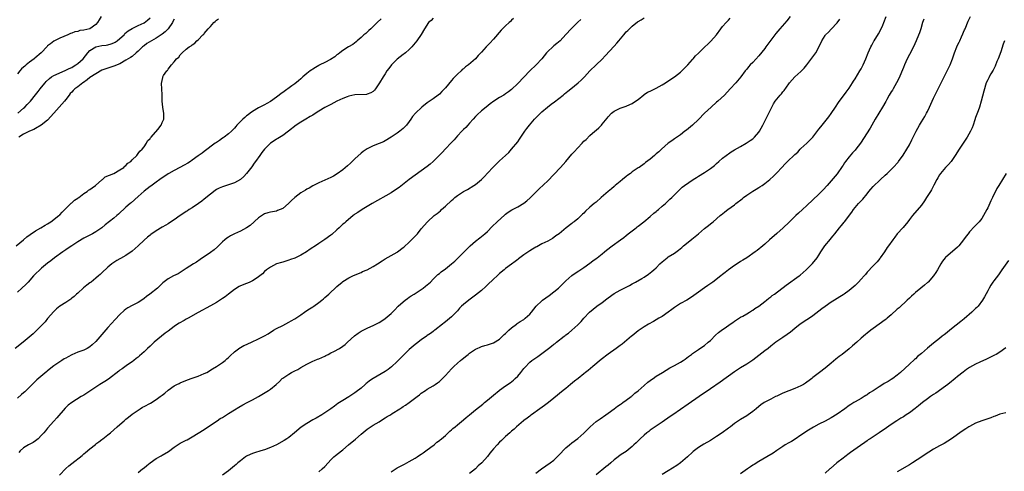
# Model space of a CAD drawing. Units: inches. Extents: x 2640000 to 2643000, y 1515000 to 1518000.
# Drawn here: x 2641440 to 2641767, y 1517556 to 1517706 of the extents above; entities that cross this region are included whole.
import ezdxf

# ---------------------------------------------------------------- set-up
doc = ezdxf.new("R2010")
doc.units = ezdxf.units.IN
doc.header["$MEASUREMENT"] = 0
doc.layers.add('LD26401515_10ft', color=111, linetype='Continuous')

msp = doc.modelspace()

# ---------------------------------------------------------------- linework, layer by layer
at = {"layer": 'LD26401515_10ft'}
for points, elevation in [([(2641466.73, 1517707), (2641466.06, 1517705.94), (2641465.54, 1517705), (2641465, 1517704.42), (2641463, 1517703), (2641461, 1517702.49), (2641459.66, 1517702.34), (2641459, 1517702.05), (2641458.06, 1517701.94), (2641457, 1517701.47), (2641456.61, 1517701.39), (2641455.65, 1517701), (2641454.4, 1517700.41), (2641453, 1517699.8), (2641451, 1517698.89), (2641449.99, 1517698.01), (2641449, 1517697.35), (2641448.86, 1517697.14), (2641446.89, 1517695), (2641444.8, 1517693.2), (2641444.52, 1517693), (2641443, 1517691.86), (2641441.9, 1517691), (2641441.42, 1517690.58), (2641441, 1517690.19), (2641440.36, 1517689.64), (2641439.79, 1517689), (2641439, 1517688.07)], 9470), ([(2641439.14, 1517675), (2641441, 1517676.62), (2641441.4, 1517677), (2641442.17, 1517677.83), (2641443, 1517678.68), (2641443.29, 1517679), (2641445, 1517681.01), (2641445.83, 1517682.17), (2641446.5, 1517683), (2641447, 1517683.57), (2641448.14, 1517685), (2641448.54, 1517685.46), (2641449.56, 1517686.44), (2641450.33, 1517687), (2641451, 1517687.45), (2641451.79, 1517687.79), (2641453, 1517688.39), (2641454.83, 1517689.17), (2641455, 1517689.22), (2641456.18, 1517689.82), (2641457, 1517690.18), (2641457.52, 1517690.48), (2641458.39, 1517691), (2641459, 1517691.42), (2641460.74, 1517693), (2641462.3, 1517695), (2641463, 1517695.74), (2641465, 1517696.99), (2641467, 1517697.37), (2641468.46, 1517697.54), (2641469, 1517697.65), (2641470.07, 1517697.93), (2641471, 1517698.33), (2641471.45, 1517698.55), (2641472.11, 1517699), (2641473, 1517699.76), (2641474.34, 1517701), (2641474.65, 1517701.35), (2641475.74, 1517702.26), (2641477, 1517703.06), (2641479, 1517704.09), (2641481, 1517704.97), (2641482.14, 1517705.86), (2641483, 1517706.64)], 9460), ([(2641695.47, 1517707), (2641694.37, 1517705.63), (2641692, 1517703), (2641690.63, 1517701.37), (2641687.4, 1517697), (2641687, 1517696.48), (2641685, 1517694.03), (2641683, 1517691.79), (2641682.18, 1517691), (2641681.62, 1517690.38), (2641681, 1517689.61), (2641680.52, 1517689), (2641679.08, 1517687), (2641677.4, 1517685), (2641675.52, 1517683), (2641673.6, 1517681), (2641671.45, 1517679), (2641671, 1517678.61), (2641669.2, 1517677), (2641667.06, 1517675), (2641665, 1517672.88), (2641663, 1517670.95), (2641661, 1517669.34), (2641660.51, 1517669), (2641659, 1517667.85), (2641657, 1517666.45), (2641656.17, 1517665.83), (2641655, 1517665.03), (2641652.71, 1517663), (2641651.84, 1517662.16), (2641651, 1517661.45), (2641650.41, 1517661), (2641649, 1517659.75), (2641647.42, 1517658.58), (2641647, 1517658.2), (2641645.28, 1517657), (2641645, 1517656.83), (2641643, 1517655.48), (2641642.41, 1517655), (2641641.56, 1517654.44), (2641641, 1517654.01), (2641639.8, 1517653), (2641639, 1517652.38), (2641637.39, 1517651), (2641637, 1517650.69), (2641636.09, 1517649.91), (2641635, 1517649), (2641632.76, 1517647), (2641631, 1517645.49), (2641630.4, 1517645), (2641629, 1517643.81), (2641627.52, 1517642.48), (2641627, 1517641.88), (2641626.51, 1517641.49), (2641626.08, 1517641), (2641625, 1517639.99), (2641623.7, 1517639), (2641623.29, 1517638.71), (2641623, 1517638.41), (2641621.1, 1517637), (2641618.76, 1517635), (2641617.7, 1517634.3), (2641617, 1517633.74), (2641616.56, 1517633.44), (2641615.8, 1517633), (2641615, 1517632.59), (2641613, 1517631.64), (2641611.32, 1517630.69), (2641611, 1517630.55), (2641609.93, 1517629.93), (2641609, 1517629.35), (2641607, 1517627.98), (2641605.67, 1517627), (2641605.32, 1517626.68), (2641605, 1517626.47), (2641604.2, 1517625.8), (2641603, 1517624.96), (2641601, 1517623.43), (2641600.52, 1517623), (2641599, 1517621.77), (2641598.19, 1517621), (2641597, 1517619.95), (2641595, 1517618.01), (2641594.46, 1517617.54), (2641593, 1517616.18), (2641591, 1517614.58), (2641588.81, 1517613), (2641587, 1517611.54), (2641586.39, 1517611), (2641585.7, 1517610.3), (2641585, 1517609.46), (2641583, 1517607.42), (2641581, 1517605.78), (2641580.55, 1517605.45), (2641580.05, 1517605), (2641577.55, 1517603), (2641577.22, 1517602.78), (2641577, 1517602.6), (2641576.06, 1517601.94), (2641575, 1517601.22), (2641574.72, 1517601), (2641573, 1517599.85), (2641571.4, 1517598.6), (2641571, 1517598.32), (2641570.3, 1517597.69), (2641569, 1517596.57), (2641566.18, 1517593.82), (2641565, 1517592.6), (2641563.13, 1517590.87), (2641561.97, 1517590.03), (2641561, 1517589.37), (2641557.03, 1517586.97), (2641555.81, 1517586.19), (2641555, 1517585.54), (2641554.69, 1517585.31), (2641554.35, 1517585), (2641553, 1517583.82), (2641551.39, 1517582.61), (2641551, 1517582.25), (2641549, 1517580.95), (2641547, 1517579.72), (2641545.34, 1517578.66), (2641544.18, 1517577.82), (2641542.96, 1517577), (2641541, 1517575.63), (2641540.04, 1517575), (2641538.11, 1517573.89), (2641537, 1517573.32), (2641535, 1517572.13), (2641533.17, 1517570.83), (2641530.97, 1517569), (2641529, 1517567.47), (2641528.34, 1517567), (2641527.53, 1517566.47), (2641525, 1517565.01), (2641523, 1517564.07), (2641521, 1517563.36), (2641519.7, 1517563), (2641517.65, 1517562.35), (2641517, 1517562.13), (2641516.21, 1517561.79), (2641515, 1517561.22), (2641514.67, 1517561), (2641513, 1517559.73), (2641512.1, 1517559), (2641511.55, 1517558.45), (2641511, 1517558), (2641509, 1517556.44), (2641507, 1517554.97)], 9370), ([(2641563, 1517556), (2641565, 1517557.35), (2641567, 1517558.41), (2641567.4, 1517558.6), (2641569, 1517559.43), (2641571, 1517560.56), (2641571.66, 1517561), (2641572.43, 1517561.57), (2641573, 1517561.91), (2641573.6, 1517562.4), (2641574.57, 1517563), (2641576.22, 1517564.22), (2641577.24, 1517565), (2641578.15, 1517565.85), (2641579, 1517566.41), (2641579.29, 1517566.71), (2641579.68, 1517567), (2641581, 1517568.15), (2641581.93, 1517569), (2641582.44, 1517569.56), (2641583, 1517569.94), (2641583.53, 1517570.47), (2641584.26, 1517571), (2641585, 1517571.59), (2641587, 1517573.27), (2641587.91, 1517574.09), (2641589, 1517574.99), (2641591, 1517576.6), (2641593.47, 1517578.53), (2641594.03, 1517579), (2641595, 1517579.79), (2641597, 1517581.49), (2641598.83, 1517583), (2641599, 1517583.13), (2641601, 1517584.55), (2641602.46, 1517585.54), (2641603.57, 1517586.43), (2641604.2, 1517587), (2641605, 1517587.82), (2641606.06, 1517589), (2641607, 1517590.27), (2641607.34, 1517590.66), (2641609, 1517592.44), (2641609.73, 1517593), (2641611.65, 1517594.35), (2641612.54, 1517595), (2641613, 1517595.31), (2641615.18, 1517597), (2641616.28, 1517597.72), (2641617, 1517598.35), (2641617.4, 1517598.6), (2641617.87, 1517599), (2641620.45, 1517601), (2641620.77, 1517601.23), (2641621, 1517601.45), (2641621.91, 1517602.09), (2641623, 1517603), (2641625, 1517604.82), (2641625.16, 1517605), (2641626.08, 1517605.92), (2641626.93, 1517607), (2641628.89, 1517609), (2641631.32, 1517611), (2641633, 1517612.22), (2641634.6, 1517613.4), (2641635, 1517613.73), (2641637, 1517615.17), (2641639, 1517616.33), (2641640.36, 1517617), (2641642.11, 1517617.89), (2641643, 1517618.41), (2641643.39, 1517618.61), (2641644.1, 1517619), (2641646.19, 1517620.19), (2641647, 1517620.63), (2641648.44, 1517621.56), (2641649.56, 1517622.44), (2641650.14, 1517623), (2641651, 1517623.75), (2641652.23, 1517625), (2641653, 1517625.69), (2641654.57, 1517627), (2641655, 1517627.31), (2641657, 1517628.6), (2641658.41, 1517629.59), (2641659.51, 1517630.49), (2641660.08, 1517631), (2641661, 1517631.79), (2641662.75, 1517633.25), (2641664.96, 1517635), (2641667, 1517636.7), (2641668.29, 1517637.72), (2641669, 1517638.32), (2641669.87, 1517639), (2641672.25, 1517641), (2641672.67, 1517641.33), (2641673, 1517641.64), (2641673.78, 1517642.22), (2641674.74, 1517643), (2641677, 1517644.64), (2641677.43, 1517645), (2641679.46, 1517646.54), (2641680, 1517647), (2641681, 1517647.74), (2641683, 1517649.13), (2641684.19, 1517649.81), (2641685, 1517650.34), (2641685.42, 1517650.58), (2641686.09, 1517651), (2641687, 1517651.63), (2641688.74, 1517653), (2641689.91, 1517654.09), (2641691, 1517655.15), (2641692.67, 1517657), (2641693.83, 1517658.17), (2641694.58, 1517659), (2641696.87, 1517661.13), (2641697, 1517661.28), (2641697.95, 1517662.05), (2641698.77, 1517663), (2641699, 1517663.25), (2641701, 1517665.07), (2641701.99, 1517666.01), (2641703, 1517667.07), (2641705, 1517669.64), (2641705.57, 1517670.43), (2641708.23, 1517673.77), (2641709.09, 1517674.91), (2641710.47, 1517677), (2641711.46, 1517678.54), (2641714, 1517682), (2641715, 1517683.32), (2641716.12, 1517685), (2641716.45, 1517685.55), (2641717, 1517686.37), (2641718.61, 1517689), (2641719, 1517689.71), (2641719.68, 1517691), (2641720.56, 1517693), (2641721.38, 1517695), (2641722.26, 1517697), (2641722.52, 1517697.48), (2641723.18, 1517698.82), (2641723.27, 1517699), (2641724.71, 1517701.29), (2641725.69, 1517703), (2641726.19, 1517704.19), (2641726.56, 1517705), (2641727.32, 1517707)], 9350), ([(2641611, 1517555.6), (2641612.95, 1517557.05), (2641615.76, 1517559), (2641617, 1517559.95), (2641618.15, 1517561), (2641618.58, 1517561.42), (2641621, 1517563.97), (2641622.19, 1517565), (2641623, 1517565.67), (2641625, 1517567.13), (2641627, 1517568.83), (2641628.07, 1517569.93), (2641629.01, 1517571), (2641631, 1517572.73), (2641631.36, 1517573), (2641632.34, 1517573.66), (2641634.28, 1517575), (2641635, 1517575.55), (2641637.07, 1517577), (2641638.17, 1517577.83), (2641639, 1517578.36), (2641639.36, 1517578.64), (2641639.91, 1517579), (2641641, 1517579.82), (2641642.62, 1517581), (2641642.83, 1517581.17), (2641643, 1517581.29), (2641643.91, 1517582.09), (2641645, 1517582.91), (2641647, 1517584.71), (2641648.24, 1517585.76), (2641649, 1517586.37), (2641649.37, 1517586.63), (2641649.92, 1517587), (2641651, 1517587.76), (2641653.01, 1517589), (2641655.49, 1517590.51), (2641657, 1517591.3), (2641659, 1517592.45), (2641659.88, 1517593), (2641660.54, 1517593.46), (2641661.7, 1517594.3), (2641662.66, 1517595), (2641663, 1517595.27), (2641665, 1517596.66), (2641666.4, 1517597.6), (2641667, 1517597.98), (2641668.27, 1517599), (2641669, 1517599.64), (2641670.66, 1517601.34), (2641671.7, 1517602.3), (2641673, 1517603.29), (2641673.84, 1517603.84), (2641675.56, 1517605), (2641676.39, 1517605.61), (2641677, 1517605.99), (2641679, 1517607.32), (2641679.72, 1517607.72), (2641681, 1517608.48), (2641681.93, 1517609), (2641682.58, 1517609.42), (2641683, 1517609.66), (2641683.76, 1517610.24), (2641684.99, 1517611), (2641687, 1517612.58), (2641687.56, 1517613), (2641688.33, 1517613.67), (2641689, 1517614.1), (2641689.49, 1517614.51), (2641690.21, 1517615), (2641694.07, 1517617.93), (2641698.44, 1517621), (2641698.76, 1517621.24), (2641700.72, 1517623), (2641701, 1517623.26), (2641702.84, 1517625.16), (2641704.37, 1517627), (2641705, 1517627.95), (2641705.65, 1517629), (2641706.96, 1517631), (2641708.79, 1517633.21), (2641709, 1517633.51), (2641709.71, 1517634.29), (2641710.23, 1517635), (2641711, 1517636.01), (2641711.85, 1517637), (2641712.41, 1517637.59), (2641713, 1517638.38), (2641713.29, 1517638.71), (2641713.51, 1517639), (2641715.86, 1517642.14), (2641716.43, 1517643), (2641717, 1517643.72), (2641718.12, 1517645), (2641719, 1517645.94), (2641719.54, 1517646.46), (2641721, 1517648.27), (2641721.57, 1517649), (2641722.25, 1517649.75), (2641723, 1517650.68), (2641723.28, 1517651), (2641725, 1517652.58), (2641725.43, 1517653), (2641727, 1517654.4), (2641727.63, 1517655), (2641729.63, 1517657), (2641731.24, 1517658.76), (2641731.43, 1517659), (2641732.97, 1517661.03), (2641734.16, 1517663), (2641735, 1517664.51), (2641735.85, 1517666.15), (2641737.27, 1517669), (2641738.33, 1517671), (2641739, 1517672.14), (2641740.1, 1517673.9), (2641740.7, 1517675), (2641741, 1517675.58), (2641741.67, 1517677), (2641743, 1517679.93), (2641744, 1517682), (2641744.54, 1517683), (2641745, 1517683.93), (2641745.58, 1517685), (2641747.5, 1517689), (2641748.04, 1517689.96), (2641748.49, 1517691), (2641749.28, 1517693), (2641749.98, 1517695), (2641750.76, 1517697), (2641751, 1517697.49), (2641751.51, 1517698.49), (2641751.71, 1517699), (2641752.26, 1517700.26), (2641752.74, 1517701.26), (2641753, 1517701.88), (2641753.35, 1517702.65), (2641753.47, 1517703), (2641754.53, 1517705.47), (2641755.27, 1517707)], 9330), ([(2641577, 1517706.49), (2641576.31, 1517705.69), (2641575.42, 1517705), (2641574.08, 1517703), (2641572.96, 1517701.04), (2641571.56, 1517699), (2641569.87, 1517697), (2641569, 1517696.1), (2641567.74, 1517695), (2641567.34, 1517694.66), (2641567, 1517694.45), (2641565, 1517692.91), (2641563.16, 1517691), (2641562.24, 1517689.76), (2641561.59, 1517689), (2641561, 1517688.03), (2641560.33, 1517687), (2641559.17, 1517685), (2641557.82, 1517683), (2641557.43, 1517682.57), (2641557, 1517682.21), (2641556.3, 1517681.7), (2641555, 1517681.27), (2641554.78, 1517681.22), (2641551, 1517681.07), (2641549, 1517680.64), (2641548.39, 1517680.39), (2641547, 1517679.87), (2641545, 1517678.93), (2641543, 1517677.91), (2641541, 1517676.86), (2641539, 1517675.67), (2641537.4, 1517674.6), (2641537, 1517674.37), (2641536.16, 1517673.84), (2641534.66, 1517673), (2641533, 1517672), (2641531.44, 1517671), (2641528.99, 1517669.01), (2641527, 1517667.57), (2641525.43, 1517666.57), (2641525, 1517666.37), (2641524.2, 1517665.8), (2641522.97, 1517665), (2641520.93, 1517663), (2641520.11, 1517661.89), (2641519.4, 1517661), (2641517.97, 1517659), (2641517.59, 1517658.41), (2641516.77, 1517657.23), (2641515.05, 1517654.95), (2641514.06, 1517653.94), (2641513, 1517653.03), (2641511, 1517651.9), (2641509, 1517651.21), (2641507, 1517650.59), (2641505.89, 1517650.11), (2641505, 1517649.62), (2641504.63, 1517649.37), (2641503, 1517648.11), (2641501, 1517646.46), (2641500.22, 1517645.78), (2641499.05, 1517645), (2641497, 1517643.57), (2641496.01, 1517643), (2641495.42, 1517642.58), (2641495, 1517642.34), (2641494.21, 1517641.79), (2641493, 1517641.05), (2641491, 1517639.61), (2641489.43, 1517638.57), (2641489, 1517638.33), (2641488.17, 1517637.83), (2641487, 1517637.23), (2641485, 1517636.01), (2641483.26, 1517634.74), (2641483, 1517634.57), (2641482.16, 1517633.84), (2641481, 1517632.88), (2641479.01, 1517630.99), (2641477, 1517629.24), (2641475, 1517627.82), (2641473.2, 1517626.8), (2641473, 1517626.65), (2641471.92, 1517626.08), (2641470.33, 1517625), (2641469, 1517623.95), (2641467, 1517622.06), (2641466.48, 1517621.52), (2641465.91, 1517621), (2641465, 1517620.22), (2641463.47, 1517619), (2641463, 1517618.68), (2641462.03, 1517617.97), (2641460.92, 1517617.08), (2641459, 1517615.33), (2641458.61, 1517615), (2641457.77, 1517614.23), (2641457, 1517613.61), (2641456.64, 1517613.36), (2641455, 1517612.23), (2641453.05, 1517610.95), (2641451.93, 1517610.07), (2641451, 1517609.24), (2641449, 1517606.93), (2641448.16, 1517605.84), (2641447.36, 1517605), (2641447, 1517604.6), (2641445.43, 1517603), (2641444.19, 1517601.81), (2641440.83, 1517599), (2641438.21, 1517597)], 9420), ([(2641438.58, 1517631), (2641441, 1517633.02), (2641442.07, 1517633.93), (2641443.23, 1517634.77), (2641445, 1517635.97), (2641446.76, 1517637), (2641448.14, 1517637.86), (2641449, 1517638.34), (2641450.11, 1517639), (2641452.72, 1517641), (2641453, 1517641.27), (2641453.84, 1517642.16), (2641456.72, 1517645), (2641456.85, 1517645.15), (2641457, 1517645.24), (2641457.89, 1517646.11), (2641459, 1517646.79), (2641459.12, 1517646.88), (2641459.3, 1517647), (2641461, 1517648.3), (2641462.15, 1517649), (2641462.57, 1517649.43), (2641463, 1517649.66), (2641463.73, 1517650.27), (2641464.87, 1517651), (2641467, 1517652.91), (2641467.15, 1517653), (2641468.13, 1517653.87), (2641470.98, 1517654.98), (2641473, 1517656.15), (2641474.33, 1517657), (2641474.61, 1517657.39), (2641475, 1517657.58), (2641475.59, 1517658.41), (2641476.59, 1517659), (2641477, 1517659.51), (2641478.55, 1517661), (2641479, 1517661.56), (2641479.57, 1517662.43), (2641480.35, 1517663), (2641481, 1517663.83), (2641481.81, 1517665), (2641482.17, 1517665.83), (2641483, 1517666.55), (2641483.16, 1517666.84), (2641483.37, 1517667), (2641485.59, 1517669.59), (2641486.62, 1517671), (2641487, 1517671.94), (2641487.57, 1517673), (2641487.52, 1517674.48), (2641487.58, 1517675), (2641487.49, 1517675.49), (2641487.24, 1517677), (2641487.06, 1517679), (2641486.98, 1517681.02), (2641486.87, 1517683), (2641486.81, 1517684.81), (2641487, 1517685.79), (2641487.24, 1517686.76), (2641487.24, 1517687), (2641487.46, 1517687.46), (2641488.51, 1517689), (2641488.82, 1517689.18), (2641489, 1517689.54), (2641490.13, 1517691), (2641491, 1517692.01), (2641491.76, 1517693), (2641492.49, 1517693.51), (2641493, 1517694.33), (2641493.6, 1517695), (2641495, 1517696.16), (2641495.96, 1517697), (2641496.66, 1517697.34), (2641497, 1517697.67), (2641497.85, 1517698.15), (2641498.56, 1517699), (2641499, 1517699.33), (2641500.53, 1517701), (2641500.81, 1517701.2), (2641501, 1517701.45), (2641502.29, 1517703), (2641503, 1517703.73), (2641504.15, 1517705), (2641504.62, 1517705.38), (2641505, 1517705.85), (2641505.7, 1517706.3)], 9440), ([(2641603.64, 1517706.36), (2641603, 1517705.78), (2641602.57, 1517705.43), (2641602.13, 1517705), (2641601, 1517703.97), (2641599.54, 1517702.46), (2641597, 1517699.52), (2641595.76, 1517698.24), (2641595, 1517697.41), (2641594.78, 1517697.22), (2641594.57, 1517697), (2641593, 1517695.26), (2641592.75, 1517695), (2641591.85, 1517694.15), (2641591, 1517693.05), (2641588.66, 1517691), (2641587.66, 1517690.34), (2641587, 1517689.71), (2641586.59, 1517689.41), (2641586.23, 1517689), (2641585, 1517687.92), (2641584.12, 1517687), (2641583.55, 1517686.45), (2641583, 1517685.77), (2641581, 1517683.36), (2641580.66, 1517683), (2641579.82, 1517682.18), (2641579, 1517681.31), (2641578.58, 1517681), (2641577, 1517679.75), (2641575.32, 1517678.68), (2641575, 1517678.4), (2641573.19, 1517677), (2641571.06, 1517675), (2641570.13, 1517673.87), (2641569.49, 1517673), (2641569, 1517672.22), (2641568.08, 1517671), (2641567.53, 1517670.47), (2641567, 1517669.9), (2641565.88, 1517669), (2641565, 1517668.38), (2641563, 1517667.05), (2641561, 1517665.86), (2641560.47, 1517665.53), (2641559, 1517664.88), (2641557, 1517664.1), (2641555, 1517663.19), (2641553.71, 1517662.29), (2641553, 1517661.74), (2641551, 1517659.85), (2641549.55, 1517658.45), (2641548.5, 1517657.5), (2641547, 1517656.23), (2641545.12, 1517654.88), (2641543.87, 1517654.13), (2641543, 1517653.69), (2641539, 1517651.92), (2641537.2, 1517651), (2641537, 1517650.9), (2641535.84, 1517650.16), (2641535, 1517649.75), (2641534.55, 1517649.45), (2641533, 1517648.53), (2641531, 1517647.01), (2641529.96, 1517646.04), (2641528.9, 1517645), (2641527, 1517643.42), (2641526.13, 1517643), (2641525.34, 1517642.66), (2641525, 1517642.53), (2641523, 1517642.17), (2641522.08, 1517641.92), (2641521, 1517641.61), (2641520.62, 1517641.38), (2641519, 1517640.32), (2641516.22, 1517637.78), (2641515, 1517636.92), (2641513, 1517635.85), (2641510.96, 1517635), (2641509.68, 1517634.32), (2641509, 1517633.92), (2641508.45, 1517633.55), (2641507.77, 1517633), (2641507, 1517632.27), (2641505.37, 1517630.63), (2641504.29, 1517629.71), (2641503, 1517628.77), (2641499.59, 1517626.41), (2641498.39, 1517625.61), (2641497.39, 1517625), (2641495, 1517623.46), (2641494.26, 1517623), (2641493, 1517622.17), (2641492.27, 1517621.73), (2641490.79, 1517621), (2641489, 1517620.03), (2641487.27, 1517618.73), (2641487, 1517618.46), (2641486.22, 1517617.78), (2641485.43, 1517617), (2641482.94, 1517615), (2641481.78, 1517614.22), (2641481, 1517613.52), (2641480.25, 1517613), (2641479, 1517612.22), (2641477, 1517611.25), (2641475.59, 1517610.41), (2641475, 1517610.04), (2641474.44, 1517609.56), (2641473, 1517608.25), (2641471.42, 1517606.58), (2641469, 1517603.94), (2641467.62, 1517602.38), (2641465, 1517599.32), (2641463.82, 1517598.18), (2641463, 1517597.51), (2641462.1, 1517597), (2641461, 1517596.42), (2641459, 1517595.69), (2641457, 1517594.89), (2641455.81, 1517594.19), (2641455, 1517593.79), (2641454.53, 1517593.47), (2641453.69, 1517593), (2641453, 1517592.57), (2641451, 1517591.18), (2641449, 1517589.57), (2641448.7, 1517589.3), (2641445.43, 1517586.57), (2641444.38, 1517585.62), (2641441.39, 1517582.61), (2641441, 1517582.24), (2641440.35, 1517581.65), (2641439, 1517580.49)], 9410), ([(2641559.7, 1517706.3), (2641558.38, 1517705), (2641557, 1517703.68), (2641556.23, 1517703), (2641555.62, 1517702.38), (2641555, 1517701.89), (2641554.55, 1517701.45), (2641553.98, 1517701), (2641553, 1517700.03), (2641551.75, 1517699), (2641551.38, 1517698.62), (2641550.24, 1517697.76), (2641548.85, 1517697), (2641547, 1517695.79), (2641545.95, 1517695), (2641545.46, 1517694.54), (2641545, 1517694.29), (2641544.36, 1517693.64), (2641542.83, 1517692.83), (2641541, 1517691.78), (2641539.39, 1517691), (2641539.15, 1517690.85), (2641539, 1517690.78), (2641537.92, 1517690.08), (2641537, 1517689.6), (2641536.65, 1517689.35), (2641536.08, 1517689), (2641535, 1517688.17), (2641533.64, 1517687), (2641533, 1517686.4), (2641532.3, 1517685.7), (2641531, 1517684.7), (2641530.01, 1517684.01), (2641527, 1517681.84), (2641526.49, 1517681.51), (2641525.8, 1517681), (2641525, 1517680.33), (2641523, 1517678.87), (2641521.8, 1517678.2), (2641521, 1517677.8), (2641520.49, 1517677.51), (2641519, 1517676.8), (2641517, 1517675.55), (2641516.2, 1517675), (2641515.54, 1517674.46), (2641515, 1517674.06), (2641514.44, 1517673.56), (2641513.74, 1517673), (2641513, 1517672.24), (2641511.83, 1517671), (2641511.47, 1517670.53), (2641511, 1517670.01), (2641509.99, 1517669), (2641509, 1517668.11), (2641507.54, 1517667), (2641507.23, 1517666.77), (2641507, 1517666.68), (2641506.07, 1517665.93), (2641505, 1517665.3), (2641504.62, 1517665), (2641501, 1517662.26), (2641500.26, 1517661.74), (2641499, 1517660.8), (2641497, 1517659.36), (2641496.42, 1517659), (2641495.57, 1517658.43), (2641494.3, 1517657.7), (2641492.85, 1517657), (2641491, 1517655.99), (2641489.23, 1517655), (2641489, 1517654.86), (2641487.93, 1517654.07), (2641487, 1517653.52), (2641486.24, 1517653), (2641485, 1517652.07), (2641483.2, 1517650.8), (2641483, 1517650.67), (2641481, 1517649.13), (2641479, 1517647.32), (2641476.71, 1517645.29), (2641476.36, 1517645), (2641475, 1517643.8), (2641472.52, 1517641.48), (2641471.96, 1517641), (2641471, 1517640.22), (2641468.07, 1517637.93), (2641466.97, 1517637), (2641465, 1517635.65), (2641463.87, 1517635), (2641461, 1517633.53), (2641459, 1517632.31), (2641456.97, 1517631), (2641455.83, 1517630.17), (2641455, 1517629.64), (2641454.05, 1517629), (2641451.29, 1517627), (2641450.01, 1517625.99), (2641449, 1517625.23), (2641447, 1517623.56), (2641446.37, 1517623), (2641445, 1517621.71), (2641444.64, 1517621.36), (2641444.3, 1517621), (2641442.5, 1517619), (2641441.81, 1517618.19), (2641440.47, 1517617), (2641439, 1517615.62)], 9430), ([(2641491, 1517706.2), (2641490.59, 1517705.41), (2641490.41, 1517705), (2641489.04, 1517703), (2641488.01, 1517701.99), (2641487, 1517701.2), (2641486.72, 1517701), (2641485, 1517699.9), (2641483.44, 1517699), (2641481.96, 1517698.04), (2641481, 1517697.35), (2641480.79, 1517697.21), (2641480.51, 1517697), (2641479, 1517695.53), (2641478.41, 1517695), (2641477, 1517693.79), (2641476.55, 1517693.45), (2641475, 1517692.51), (2641473, 1517691.38), (2641471, 1517690.54), (2641470.34, 1517690.34), (2641469, 1517689.96), (2641468.28, 1517689.72), (2641467, 1517689.21), (2641465, 1517688.06), (2641463, 1517686.76), (2641462.06, 1517686.06), (2641460.86, 1517685.14), (2641460.64, 1517685), (2641459, 1517683.69), (2641458.04, 1517683), (2641457.47, 1517682.53), (2641457, 1517681.99), (2641456.5, 1517681.5), (2641456.1, 1517681), (2641455, 1517679.52), (2641454.6, 1517679), (2641451, 1517675.01), (2641449, 1517672.66), (2641446.89, 1517671), (2641445, 1517669.94), (2641444.44, 1517669.56), (2641443, 1517669), (2641441, 1517667.97), (2641439.45, 1517667)], 9450), ([(2641625.93, 1517706.07), (2641625, 1517705.11), (2641622.78, 1517703), (2641620.96, 1517701.04), (2641619.1, 1517699), (2641617.94, 1517698.06), (2641617, 1517697.26), (2641616.85, 1517697.15), (2641616.69, 1517697), (2641615, 1517695.48), (2641614.57, 1517695), (2641612.97, 1517693), (2641611.11, 1517691), (2641609, 1517688.97), (2641607.03, 1517686.97), (2641605, 1517684.84), (2641603, 1517682.88), (2641601.94, 1517682.06), (2641601, 1517681.35), (2641600.38, 1517681), (2641599, 1517680.16), (2641597.13, 1517679), (2641595.9, 1517678.1), (2641594.51, 1517677), (2641593, 1517675.77), (2641591.56, 1517674.44), (2641591, 1517673.9), (2641590.22, 1517673), (2641589, 1517671.67), (2641588.43, 1517671), (2641587.74, 1517670.26), (2641587, 1517669.58), (2641586.48, 1517669), (2641585, 1517667.46), (2641583.87, 1517666.13), (2641583, 1517665.25), (2641580.88, 1517663), (2641580, 1517662), (2641577, 1517659), (2641575.95, 1517658.05), (2641575, 1517657.28), (2641573, 1517655.83), (2641571, 1517654.44), (2641569, 1517652.94), (2641565.66, 1517650.34), (2641564.49, 1517649.51), (2641563, 1517648.56), (2641556.7, 1517645), (2641553.35, 1517643), (2641551.95, 1517642.05), (2641551, 1517641.44), (2641550.74, 1517641.26), (2641550.38, 1517641), (2641547.93, 1517639), (2641547.47, 1517638.53), (2641547, 1517638.14), (2641546.41, 1517637.59), (2641545.73, 1517637), (2641545, 1517636.28), (2641543.27, 1517634.73), (2641543, 1517634.51), (2641541, 1517633.06), (2641539, 1517631.74), (2641537.93, 1517631), (2641537.35, 1517630.65), (2641537, 1517630.42), (2641536.12, 1517629.88), (2641534.87, 1517629), (2641533, 1517627.89), (2641531, 1517626.92), (2641529.58, 1517626.42), (2641529, 1517626.19), (2641528.09, 1517625.91), (2641527, 1517625.6), (2641526.56, 1517625.44), (2641525, 1517625), (2641523, 1517623.95), (2641521.66, 1517623), (2641521, 1517622.46), (2641520.29, 1517621.71), (2641519.43, 1517621), (2641519, 1517620.69), (2641518.21, 1517620.21), (2641517, 1517619.41), (2641516.15, 1517619), (2641515.34, 1517618.66), (2641515, 1517618.54), (2641513, 1517617.74), (2641512.52, 1517617.48), (2641511, 1517616.56), (2641509.06, 1517615), (2641507.88, 1517614.12), (2641507, 1517613.48), (2641505, 1517612.22), (2641503, 1517611.06), (2641499, 1517608.85), (2641495.62, 1517607), (2641495, 1517606.68), (2641494.26, 1517606.26), (2641492.63, 1517605.37), (2641492.12, 1517605), (2641491, 1517604.23), (2641489, 1517602.71), (2641488.01, 1517601.99), (2641484.33, 1517599), (2641483.66, 1517598.34), (2641483, 1517597.73), (2641482.13, 1517597), (2641481, 1517595.81), (2641479.53, 1517594.47), (2641479, 1517594.08), (2641478.42, 1517593.58), (2641477.64, 1517593), (2641477, 1517592.57), (2641475.54, 1517591.54), (2641473.78, 1517590.22), (2641473, 1517589.73), (2641472.61, 1517589.39), (2641469.18, 1517586.82), (2641467.99, 1517586.01), (2641466.35, 1517585), (2641463.32, 1517583), (2641463, 1517582.77), (2641461, 1517581.46), (2641460.17, 1517581), (2641457, 1517579.07), (2641455.85, 1517578.15), (2641454.81, 1517577.19), (2641452.05, 1517573.95), (2641451, 1517572.85), (2641449, 1517570.57), (2641448.31, 1517569.69), (2641447.74, 1517569), (2641447, 1517568.18), (2641445.81, 1517567), (2641445, 1517566.38), (2641444.19, 1517565.81), (2641442.65, 1517565), (2641441, 1517563.97), (2641439.88, 1517563), (2641439.48, 1517562.52)], 9400), ([(2641452.91, 1517555), (2641455, 1517557.12), (2641456.01, 1517557.99), (2641457, 1517558.8), (2641460.49, 1517561.51), (2641461, 1517562.01), (2641461.57, 1517562.43), (2641463, 1517563.71), (2641464.86, 1517565.14), (2641465, 1517565.29), (2641466.03, 1517565.97), (2641467, 1517566.78), (2641467.31, 1517567), (2641469, 1517568.31), (2641469.81, 1517569), (2641471, 1517569.97), (2641472.07, 1517571), (2641473, 1517571.78), (2641474.36, 1517573), (2641475, 1517573.51), (2641475.8, 1517574.2), (2641477, 1517575.13), (2641479, 1517576.54), (2641479.73, 1517577), (2641480.52, 1517577.48), (2641481, 1517577.7), (2641483.13, 1517578.87), (2641485, 1517580.04), (2641486.36, 1517581), (2641487, 1517581.49), (2641487.88, 1517582.12), (2641489, 1517583.09), (2641491, 1517584.54), (2641491.82, 1517585), (2641492.6, 1517585.4), (2641493, 1517585.61), (2641495.44, 1517586.56), (2641497, 1517587.06), (2641499, 1517587.79), (2641501, 1517588.64), (2641501.78, 1517589), (2641503.76, 1517590.24), (2641505.04, 1517591), (2641507, 1517592.32), (2641507.87, 1517593), (2641508.47, 1517593.53), (2641509, 1517593.94), (2641509.52, 1517594.48), (2641511, 1517595.84), (2641512.81, 1517597.19), (2641513, 1517597.28), (2641514.1, 1517597.9), (2641515, 1517598.28), (2641515.48, 1517598.52), (2641516.63, 1517599), (2641519, 1517600.13), (2641521, 1517601.19), (2641522.14, 1517601.86), (2641523.99, 1517603), (2641525, 1517603.58), (2641527, 1517604.63), (2641529, 1517605.64), (2641529.86, 1517606.14), (2641531, 1517606.75), (2641533, 1517608.1), (2641534.29, 1517609), (2641534.7, 1517609.3), (2641535.89, 1517610.12), (2641537, 1517610.77), (2641537.35, 1517611), (2641539, 1517612.17), (2641540.05, 1517613), (2641540.54, 1517613.46), (2641541, 1517613.84), (2641542.29, 1517615), (2641545, 1517617.51), (2641546.76, 1517619), (2641547, 1517619.18), (2641549, 1517620.36), (2641550.31, 1517621), (2641552.16, 1517621.84), (2641553, 1517622.17), (2641553.54, 1517622.46), (2641555, 1517623.06), (2641557, 1517624.12), (2641558.45, 1517625), (2641559.97, 1517626.03), (2641561, 1517626.7), (2641563, 1517627.84), (2641565, 1517628.92), (2641565.13, 1517629), (2641567, 1517630.39), (2641567.33, 1517630.67), (2641569, 1517632.21), (2641569.8, 1517633), (2641571.71, 1517635), (2641573, 1517636.6), (2641575.07, 1517639), (2641577.29, 1517641), (2641578.27, 1517641.73), (2641579.35, 1517642.65), (2641579.71, 1517643), (2641581, 1517644.11), (2641583, 1517645.99), (2641583.56, 1517646.44), (2641584.18, 1517647), (2641585, 1517647.66), (2641587, 1517648.97), (2641588.32, 1517649.68), (2641590.45, 1517651), (2641591, 1517651.37), (2641593.03, 1517653), (2641594, 1517654), (2641595, 1517655.05), (2641596.89, 1517657.11), (2641597.88, 1517658.12), (2641599, 1517659.19), (2641601.01, 1517661), (2641602.01, 1517661.99), (2641603, 1517663.03), (2641605, 1517665.53), (2641605.62, 1517666.38), (2641607.4, 1517669), (2641608.09, 1517669.91), (2641608.87, 1517671), (2641610.63, 1517673), (2641611, 1517673.39), (2641611.82, 1517674.18), (2641612.6, 1517675), (2641613, 1517675.39), (2641614.89, 1517677), (2641616.07, 1517677.93), (2641617.21, 1517678.79), (2641620.06, 1517681), (2641620.58, 1517681.42), (2641621.7, 1517682.3), (2641622.62, 1517683), (2641625.11, 1517685), (2641626.1, 1517685.9), (2641627.17, 1517687), (2641629, 1517689), (2641631.02, 1517691), (2641633, 1517692.85), (2641634.06, 1517693.94), (2641637, 1517697.15), (2641637.86, 1517698.14), (2641638.52, 1517699), (2641640.18, 1517701), (2641641, 1517701.92), (2641641.56, 1517702.44), (2641642.08, 1517703), (2641643, 1517703.87), (2641644.77, 1517705.23), (2641645, 1517705.43), (2641646.03, 1517705.97), (2641647, 1517706.54)], 9390), ([(2641479, 1517555.8), (2641480.52, 1517557), (2641481, 1517557.4), (2641481.89, 1517558.11), (2641483, 1517559.04), (2641485, 1517560.43), (2641486.63, 1517561.37), (2641487, 1517561.56), (2641489.16, 1517562.84), (2641491, 1517564.24), (2641492.65, 1517565.35), (2641493, 1517565.55), (2641494.14, 1517566.14), (2641495, 1517566.57), (2641495.3, 1517566.7), (2641497, 1517567.62), (2641499, 1517568.83), (2641501, 1517570.13), (2641503, 1517571.48), (2641505.3, 1517573), (2641506.3, 1517573.7), (2641507, 1517574.11), (2641509, 1517575.42), (2641511, 1517576.64), (2641512.49, 1517577.51), (2641513.78, 1517578.22), (2641515.25, 1517579), (2641517, 1517579.89), (2641519, 1517580.98), (2641522.31, 1517583), (2641523, 1517583.49), (2641524.88, 1517585), (2641525.96, 1517586.04), (2641526.87, 1517587), (2641527, 1517587.11), (2641529, 1517588.48), (2641529.92, 1517589), (2641531, 1517589.53), (2641532.02, 1517589.98), (2641533, 1517590.61), (2641535, 1517591.76), (2641537, 1517592.74), (2641537.59, 1517593), (2641538.6, 1517593.4), (2641539, 1517593.54), (2641539.98, 1517594.02), (2641541, 1517594.44), (2641541.35, 1517594.65), (2641542.07, 1517595), (2641543, 1517595.49), (2641544, 1517596), (2641545.87, 1517597), (2641547, 1517597.77), (2641547.69, 1517598.31), (2641548.51, 1517599), (2641550.84, 1517601.16), (2641552.01, 1517601.99), (2641553, 1517602.66), (2641555, 1517603.7), (2641556.24, 1517604.24), (2641557, 1517604.55), (2641557.93, 1517605), (2641559, 1517605.55), (2641559.88, 1517606.12), (2641561.05, 1517606.95), (2641563, 1517608.61), (2641563.42, 1517609), (2641564.2, 1517609.8), (2641565.17, 1517610.83), (2641565.35, 1517611), (2641567, 1517612.46), (2641567.67, 1517613), (2641568.43, 1517613.57), (2641569, 1517613.92), (2641569.61, 1517614.39), (2641570.67, 1517615), (2641571.59, 1517615.59), (2641573, 1517616.53), (2641573.67, 1517617), (2641574.41, 1517617.59), (2641575, 1517618.03), (2641575.49, 1517618.51), (2641576.04, 1517619), (2641577, 1517619.93), (2641578.04, 1517621), (2641578.53, 1517621.47), (2641579, 1517621.83), (2641579.61, 1517622.39), (2641581, 1517623.42), (2641583, 1517624.97), (2641584.1, 1517625.9), (2641585.27, 1517627), (2641587, 1517628.73), (2641588.15, 1517629.85), (2641589, 1517630.75), (2641589.27, 1517631), (2641591, 1517632.59), (2641592.39, 1517633.61), (2641593, 1517634.1), (2641593.52, 1517634.48), (2641594.15, 1517635), (2641595, 1517635.76), (2641596.58, 1517637.42), (2641598.16, 1517639), (2641600.7, 1517641.3), (2641601, 1517641.52), (2641601.8, 1517642.2), (2641603.05, 1517642.95), (2641605, 1517643.96), (2641607, 1517645.11), (2641608.05, 1517645.95), (2641609.14, 1517646.86), (2641611.26, 1517649), (2641612.1, 1517649.9), (2641615, 1517652.59), (2641617, 1517654.65), (2641619.21, 1517657), (2641620.06, 1517657.94), (2641620.98, 1517659), (2641623, 1517661.4), (2641623.79, 1517662.21), (2641625, 1517663.53), (2641626.41, 1517665), (2641627, 1517665.68), (2641627.7, 1517666.3), (2641629, 1517667.63), (2641630.64, 1517669), (2641631, 1517669.36), (2641631.88, 1517670.12), (2641632.77, 1517671), (2641633, 1517671.31), (2641634.67, 1517673.33), (2641635, 1517673.82), (2641636.17, 1517675), (2641637, 1517675.62), (2641639, 1517676.62), (2641640.01, 1517677), (2641641, 1517677.29), (2641642.17, 1517677.83), (2641643, 1517678.15), (2641643.49, 1517678.51), (2641645, 1517679.53), (2641646.9, 1517681.1), (2641647, 1517681.15), (2641648.1, 1517681.9), (2641649, 1517682.31), (2641649.44, 1517682.55), (2641651, 1517683.25), (2641653, 1517684.38), (2641654.01, 1517685), (2641655.79, 1517686.21), (2641657, 1517687.01), (2641659, 1517688.55), (2641659.49, 1517689), (2641660.21, 1517689.79), (2641661, 1517690.53), (2641661.22, 1517690.78), (2641661.44, 1517691), (2641663, 1517692.77), (2641663.23, 1517693), (2641664.03, 1517693.97), (2641665, 1517694.89), (2641667.17, 1517697), (2641668.12, 1517697.88), (2641669.13, 1517698.87), (2641670.95, 1517701), (2641672.42, 1517703), (2641673, 1517703.71), (2641674.15, 1517705), (2641675, 1517705.83), (2641675.57, 1517706.43)], 9380), ([(2641539, 1517556.03), (2641540.15, 1517557), (2641541, 1517557.83), (2641542.08, 1517559), (2641543, 1517560.03), (2641543.99, 1517561), (2641544.52, 1517561.48), (2641546.53, 1517563), (2641547, 1517563.38), (2641548.9, 1517565), (2641551.14, 1517566.86), (2641553, 1517568.53), (2641554.37, 1517569.63), (2641555, 1517570.18), (2641557, 1517571.48), (2641559, 1517572.66), (2641560.42, 1517573.58), (2641561, 1517573.91), (2641561.65, 1517574.35), (2641562.77, 1517575), (2641563.37, 1517575.37), (2641565.92, 1517577), (2641566.56, 1517577.44), (2641567, 1517577.69), (2641567.78, 1517578.21), (2641569, 1517578.99), (2641571.64, 1517581), (2641572.38, 1517581.62), (2641573, 1517582.09), (2641574.41, 1517583), (2641575, 1517583.42), (2641577, 1517584.61), (2641577.61, 1517585), (2641578.41, 1517585.59), (2641579, 1517586.06), (2641580.01, 1517587), (2641581, 1517588.04), (2641583, 1517590.19), (2641583.81, 1517591), (2641585, 1517592.1), (2641586.07, 1517593), (2641586.59, 1517593.41), (2641587, 1517593.77), (2641587.71, 1517594.29), (2641588.54, 1517595), (2641589, 1517595.37), (2641591, 1517596.75), (2641591.57, 1517597), (2641592.6, 1517597.4), (2641593, 1517597.59), (2641594.1, 1517597.9), (2641595, 1517598.12), (2641595.62, 1517598.38), (2641597, 1517598.83), (2641599, 1517600.09), (2641599.94, 1517601), (2641600.46, 1517601.54), (2641601, 1517601.96), (2641601.48, 1517602.52), (2641602.05, 1517603), (2641603, 1517603.85), (2641604.58, 1517605), (2641604.8, 1517605.2), (2641605.87, 1517605.87), (2641607, 1517606.62), (2641607.53, 1517607), (2641609, 1517608.35), (2641609.55, 1517609), (2641611.16, 1517611), (2641613, 1517612.76), (2641613.29, 1517613), (2641615.45, 1517614.55), (2641617, 1517615.73), (2641618.52, 1517617), (2641619.81, 1517618.19), (2641621, 1517619.38), (2641623, 1517621.15), (2641624.06, 1517621.94), (2641625.28, 1517622.72), (2641627, 1517623.81), (2641629, 1517625.21), (2641629.99, 1517626.01), (2641631, 1517626.74), (2641631.34, 1517627), (2641633, 1517628.34), (2641633.85, 1517629), (2641634.47, 1517629.53), (2641636.41, 1517631), (2641639.11, 1517633), (2641640.21, 1517633.79), (2641641, 1517634.46), (2641641.67, 1517635), (2641644.29, 1517637), (2641644.71, 1517637.29), (2641645, 1517637.55), (2641646.85, 1517639), (2641649, 1517640.72), (2641650.23, 1517641.77), (2641651, 1517642.39), (2641651.32, 1517642.68), (2641651.73, 1517643), (2641653, 1517644.15), (2641654.01, 1517645), (2641655.53, 1517646.47), (2641656.14, 1517647), (2641658.56, 1517649.44), (2641659.59, 1517650.41), (2641660.33, 1517651), (2641663.24, 1517653), (2641664.36, 1517653.64), (2641665, 1517654.07), (2641665.58, 1517654.42), (2641666.44, 1517655), (2641667, 1517655.34), (2641669, 1517656.66), (2641670.32, 1517657.68), (2641671, 1517658.27), (2641671.78, 1517659), (2641673, 1517660.02), (2641674.22, 1517661), (2641674.67, 1517661.33), (2641675, 1517661.53), (2641675.87, 1517662.13), (2641677, 1517662.8), (2641679, 1517663.98), (2641680.87, 1517665), (2641682.13, 1517665.87), (2641683, 1517666.49), (2641683.6, 1517667), (2641685, 1517668.69), (2641685.22, 1517669), (2641686.33, 1517671), (2641687.38, 1517673), (2641687.89, 1517674.11), (2641688.36, 1517675), (2641689.3, 1517677), (2641689.92, 1517678.08), (2641690.48, 1517679), (2641692.13, 1517681), (2641692.56, 1517681.44), (2641693, 1517682.02), (2641693.47, 1517682.53), (2641695, 1517684.69), (2641695.25, 1517685), (2641697, 1517687.01), (2641699, 1517688.83), (2641700.06, 1517689.94), (2641701, 1517691.02), (2641703, 1517693.61), (2641703.94, 1517695), (2641705, 1517696.87), (2641705.97, 1517699), (2641707, 1517700.72), (2641707.2, 1517701), (2641708.13, 1517701.87), (2641709, 1517702.84), (2641711, 1517704.97), (2641711.89, 1517706.11)], 9360), ([(2641739.85, 1517706.15), (2641739.41, 1517705), (2641738.75, 1517703), (2641738.35, 1517701.65), (2641737.48, 1517699.48), (2641737.31, 1517699), (2641736.36, 1517697), (2641735, 1517694.44), (2641734.3, 1517693), (2641733.4, 1517691), (2641733, 1517690.08), (2641731.5, 1517686.5), (2641730.72, 1517685), (2641729.57, 1517683), (2641729.37, 1517682.63), (2641729, 1517682.06), (2641728.35, 1517681), (2641727.47, 1517679.47), (2641727.14, 1517678.86), (2641726.08, 1517677), (2641723.64, 1517673), (2641721.94, 1517670.06), (2641718.77, 1517665), (2641717.27, 1517663), (2641717, 1517662.7), (2641716.17, 1517661.83), (2641715, 1517660.54), (2641713.82, 1517659), (2641713.49, 1517658.51), (2641713, 1517657.73), (2641712.71, 1517657.29), (2641711, 1517654.92), (2641707.69, 1517651), (2641706.41, 1517649.59), (2641705, 1517648.15), (2641703, 1517646.21), (2641701, 1517644.33), (2641699.52, 1517643), (2641698.22, 1517641.78), (2641697.36, 1517641), (2641695.13, 1517638.87), (2641693.13, 1517637), (2641691, 1517635.1), (2641688.6, 1517633), (2641687, 1517631.54), (2641686.38, 1517631), (2641684.52, 1517629.48), (2641683.87, 1517629), (2641681, 1517627.03), (2641679.75, 1517626.25), (2641679, 1517625.75), (2641678.53, 1517625.47), (2641677, 1517624.47), (2641675, 1517623.06), (2641673.82, 1517622.18), (2641673, 1517621.5), (2641672.38, 1517621), (2641669.73, 1517619), (2641668.12, 1517617.88), (2641667, 1517617.05), (2641665, 1517615.61), (2641663.51, 1517614.49), (2641663, 1517614.16), (2641661.11, 1517613), (2641659, 1517611.84), (2641657.66, 1517611), (2641657, 1517610.52), (2641656.17, 1517609.83), (2641655, 1517608.95), (2641653, 1517607.61), (2641651.89, 1517607), (2641650.06, 1517605.94), (2641648.38, 1517605), (2641647, 1517604.17), (2641645, 1517602.81), (2641643, 1517601.16), (2641642.83, 1517601), (2641640.44, 1517599), (2641639.64, 1517598.36), (2641639, 1517597.93), (2641637.74, 1517597), (2641635, 1517595.04), (2641632.73, 1517593.27), (2641629.97, 1517591), (2641628.35, 1517589.65), (2641627.54, 1517589), (2641627, 1517588.55), (2641625.02, 1517587), (2641623.9, 1517586.1), (2641622.55, 1517585), (2641621, 1517583.69), (2641620.1, 1517583), (2641617, 1517580.43), (2641615.19, 1517579), (2641613.91, 1517578.09), (2641612.32, 1517577), (2641609.59, 1517575), (2641609.28, 1517574.72), (2641609, 1517574.55), (2641608.17, 1517573.83), (2641607, 1517573.07), (2641606.91, 1517573), (2641604.63, 1517571), (2641603.83, 1517570.17), (2641603, 1517569.54), (2641602.73, 1517569.27), (2641602.39, 1517569), (2641601, 1517567.79), (2641600.15, 1517567), (2641599.6, 1517566.4), (2641599, 1517565.85), (2641598.15, 1517565), (2641597, 1517563.65), (2641596.4, 1517563), (2641595.77, 1517562.23), (2641595, 1517561.19), (2641593.05, 1517559), (2641591.93, 1517558.07), (2641591, 1517557.09), (2641589, 1517555.52)], 9340), ([(2641766.62, 1517699), (2641766.17, 1517697.83), (2641765.33, 1517695.33), (2641764.48, 1517693), (2641764.08, 1517692.08), (2641763.45, 1517690.55), (2641762.76, 1517689.24), (2641762.06, 1517688.06), (2641761.46, 1517687), (2641761.32, 1517686.68), (2641761, 1517686.07), (2641760.51, 1517685), (2641760.27, 1517684.27), (2641759.89, 1517683), (2641759.75, 1517682.25), (2641758.88, 1517679), (2641758.26, 1517677), (2641757.8, 1517675.8), (2641757, 1517673.55), (2641756.72, 1517672.72), (2641756.18, 1517671), (2641755.84, 1517670.16), (2641755.34, 1517669), (2641754.21, 1517667), (2641752.87, 1517665), (2641751.49, 1517663), (2641750.19, 1517661), (2641748.82, 1517659), (2641748.03, 1517657.97), (2641747, 1517656.92), (2641745.35, 1517655), (2641745, 1517654.52), (2641744.45, 1517653.55), (2641744.11, 1517653), (2641743.14, 1517651.14), (2641742.39, 1517649.61), (2641741.96, 1517649), (2641740.69, 1517647), (2641740.06, 1517645.94), (2641739, 1517644.44), (2641736, 1517641), (2641735, 1517639.73), (2641734.48, 1517639), (2641732.92, 1517637.08), (2641731, 1517634.92), (2641730.16, 1517633.84), (2641729.48, 1517633), (2641728.03, 1517631), (2641727.61, 1517630.39), (2641726.72, 1517629), (2641725.36, 1517627), (2641725.2, 1517626.8), (2641724.28, 1517625.72), (2641723, 1517624.39), (2641721, 1517622.21), (2641720.46, 1517621.54), (2641720, 1517621), (2641719, 1517619.89), (2641718.17, 1517619), (2641717, 1517617.87), (2641715, 1517616.16), (2641713.39, 1517615), (2641713, 1517614.73), (2641711.9, 1517614.1), (2641710.18, 1517613), (2641709, 1517612.29), (2641707, 1517610.92), (2641705.95, 1517610.05), (2641705, 1517609.36), (2641703, 1517607.79), (2641701.81, 1517607), (2641701, 1517606.44), (2641698.81, 1517605), (2641697, 1517603.59), (2641695.58, 1517602.42), (2641694.45, 1517601.55), (2641693, 1517600.56), (2641691, 1517599.24), (2641690.67, 1517599), (2641689, 1517597.72), (2641688.11, 1517597), (2641687, 1517596.17), (2641684.09, 1517593.91), (2641683, 1517593.1), (2641681, 1517591.79), (2641679, 1517590.57), (2641677, 1517589.23), (2641675, 1517587.81), (2641673.38, 1517586.62), (2641673, 1517586.36), (2641672.23, 1517585.77), (2641669, 1517583.56), (2641665.23, 1517581), (2641661.55, 1517578.45), (2641659, 1517576.76), (2641656.47, 1517575), (2641655.65, 1517574.35), (2641653, 1517572.48), (2641650.6, 1517571), (2641649, 1517569.88), (2641648.52, 1517569.48), (2641647.86, 1517569), (2641647, 1517568.24), (2641645.67, 1517567), (2641644.32, 1517565.68), (2641643.58, 1517565), (2641643, 1517564.44), (2641641, 1517562.84), (2641639.86, 1517562.14), (2641639, 1517561.54), (2641638.31, 1517561), (2641637, 1517560.05), (2641635.87, 1517559), (2641635, 1517558.29), (2641634.31, 1517557.69), (2641631, 1517555.1)], 9320), ([(2641767.12, 1517655), (2641764.66, 1517651), (2641764.05, 1517649.95), (2641762.6, 1517647), (2641762.06, 1517645.94), (2641761, 1517643.62), (2641760.69, 1517643), (2641759.61, 1517641), (2641759, 1517640.06), (2641758.15, 1517639), (2641757, 1517637.75), (2641756.62, 1517637.38), (2641755, 1517635.6), (2641754.5, 1517635), (2641753.82, 1517634.18), (2641753, 1517632.94), (2641751.39, 1517631), (2641751, 1517630.59), (2641747, 1517627.09), (2641746.92, 1517627), (2641746.05, 1517625.95), (2641745.45, 1517625), (2641744.3, 1517623), (2641743.81, 1517622.19), (2641743.01, 1517621), (2641741.19, 1517619), (2641741, 1517618.81), (2641740, 1517618), (2641738.86, 1517617), (2641737, 1517615.53), (2641736.44, 1517615), (2641735.68, 1517614.32), (2641735, 1517613.69), (2641734.32, 1517613), (2641731.56, 1517610.44), (2641731, 1517609.96), (2641729, 1517608.16), (2641727.63, 1517607), (2641727.3, 1517606.7), (2641727, 1517606.46), (2641723, 1517603.55), (2641722.19, 1517603), (2641721, 1517602.07), (2641720.43, 1517601.57), (2641719, 1517600.36), (2641717.53, 1517599), (2641716.17, 1517597.83), (2641715, 1517596.85), (2641712.65, 1517595), (2641711.68, 1517594.32), (2641710.56, 1517593.44), (2641709, 1517592.14), (2641707, 1517590.43), (2641705.22, 1517589), (2641703, 1517587.28), (2641702.67, 1517587), (2641701.69, 1517586.31), (2641701, 1517585.76), (2641700.55, 1517585.45), (2641699.82, 1517585), (2641699, 1517584.57), (2641697, 1517583.72), (2641695.05, 1517582.95), (2641693, 1517582.09), (2641691, 1517581.19), (2641690.59, 1517581), (2641689, 1517580.18), (2641686.8, 1517579), (2641685.74, 1517578.26), (2641685, 1517577.71), (2641684.1, 1517577), (2641683, 1517576.07), (2641681.52, 1517575), (2641681, 1517574.65), (2641679, 1517573.39), (2641677, 1517572.06), (2641675.62, 1517571), (2641675, 1517570.58), (2641672.83, 1517569), (2641671, 1517567.76), (2641669, 1517566.5), (2641666.79, 1517565.21), (2641665, 1517564.09), (2641663.23, 1517562.77), (2641663, 1517562.58), (2641661.31, 1517561), (2641659.05, 1517559), (2641657.85, 1517558.15), (2641655, 1517556.39), (2641653, 1517555.21)], 9310), ([(2641767.88, 1517626.12), (2641765.71, 1517623), (2641765, 1517622.04), (2641764.58, 1517621.42), (2641763, 1517619.36), (2641762.74, 1517619), (2641762.09, 1517617.91), (2641761.48, 1517617), (2641761, 1517616.12), (2641759.95, 1517614.05), (2641759.31, 1517613), (2641757.81, 1517611), (2641757.41, 1517610.59), (2641757, 1517610.2), (2641755.78, 1517609), (2641753.22, 1517606.78), (2641752.1, 1517605.9), (2641749, 1517603.49), (2641747.65, 1517602.36), (2641747, 1517601.85), (2641746.54, 1517601.46), (2641745.94, 1517601), (2641745, 1517600.32), (2641743, 1517598.76), (2641740.98, 1517597.02), (2641739, 1517595.29), (2641737.75, 1517594.25), (2641737, 1517593.55), (2641736.7, 1517593.3), (2641735, 1517591.76), (2641732.05, 1517589), (2641731, 1517588.1), (2641729.51, 1517587), (2641729, 1517586.66), (2641727.94, 1517586.06), (2641726.69, 1517585.31), (2641726.22, 1517585), (2641725, 1517584.24), (2641723, 1517582.94), (2641721.8, 1517582.2), (2641721, 1517581.64), (2641720.59, 1517581.41), (2641719.95, 1517581), (2641719, 1517580.42), (2641717, 1517579.27), (2641716.58, 1517579), (2641715.58, 1517578.42), (2641715, 1517578.03), (2641713.59, 1517577), (2641711, 1517575.17), (2641709, 1517573.93), (2641707, 1517572.85), (2641705, 1517571.84), (2641703.14, 1517570.86), (2641701, 1517569.53), (2641700.19, 1517569), (2641699, 1517568.17), (2641697.09, 1517566.91), (2641695.86, 1517566.14), (2641695, 1517565.7), (2641693.78, 1517565), (2641693, 1517564.51), (2641691, 1517563.13), (2641689.75, 1517562.25), (2641687.66, 1517561), (2641685, 1517559.48), (2641683.46, 1517558.54), (2641683, 1517558.22), (2641682.24, 1517557.76), (2641681.26, 1517557), (2641679, 1517555.39)], 9300), ([(2641767, 1517597.16), (2641765, 1517595.76), (2641763.84, 1517595), (2641763.29, 1517594.71), (2641763, 1517594.58), (2641761.96, 1517594.04), (2641761, 1517593.62), (2641760.6, 1517593.4), (2641758.44, 1517592.44), (2641757, 1517591.76), (2641755, 1517590.66), (2641754.01, 1517589.99), (2641752.85, 1517589.15), (2641751, 1517587.65), (2641750.25, 1517587), (2641749.56, 1517586.44), (2641749, 1517586.01), (2641747.75, 1517585), (2641747, 1517584.44), (2641743.82, 1517582.18), (2641743, 1517581.65), (2641742.04, 1517581), (2641741, 1517580.25), (2641739.38, 1517579), (2641738.08, 1517577.92), (2641736.94, 1517577.06), (2641735, 1517575.66), (2641733.97, 1517575), (2641733, 1517574.33), (2641732.19, 1517573.81), (2641730.81, 1517573), (2641729, 1517571.8), (2641727.37, 1517570.63), (2641725.03, 1517569), (2641723, 1517567.7), (2641721.98, 1517567), (2641721.38, 1517566.62), (2641721, 1517566.35), (2641720.18, 1517565.82), (2641718.83, 1517564.83), (2641715.51, 1517562.49), (2641715, 1517562.11), (2641713.59, 1517561), (2641713, 1517560.58), (2641710.98, 1517559), (2641708.8, 1517557.2), (2641708.61, 1517557), (2641707, 1517555.56)], 9290), ([(2641767, 1517575.6), (2641765, 1517575.13), (2641763.46, 1517574.54), (2641763, 1517574.39), (2641762.01, 1517573.99), (2641759, 1517572.94), (2641757, 1517572.14), (2641755, 1517571.13), (2641754.77, 1517571), (2641753.7, 1517570.3), (2641752.5, 1517569.5), (2641749.02, 1517567), (2641746.51, 1517565.49), (2641745.65, 1517565), (2641745, 1517564.66), (2641743, 1517563.54), (2641741.43, 1517562.57), (2641740.21, 1517561.79), (2641739.09, 1517561), (2641736.07, 1517559), (2641735, 1517558.34), (2641731, 1517556.02)], 9280)]:
    msp.add_lwpolyline(points, dxfattribs=dict(at, elevation=elevation))

doc.saveas('drawing.dxf')
